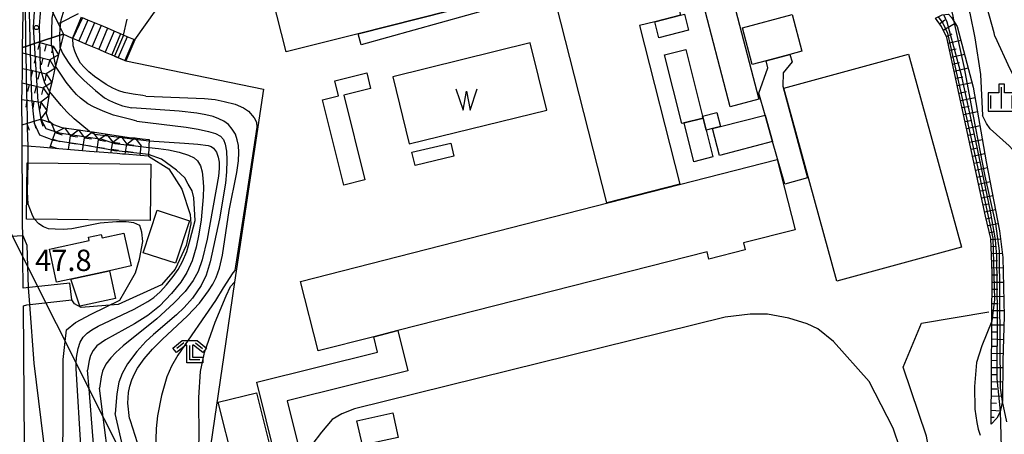
# Model space of a CAD drawing. Extents: x -24000 to -22000, y 93000 to 94500.
# Drawn here: x -22428 to -22255, y 94181 to 94254 of the extents above; entities that cross this region are included whole.
import ezdxf

# ---------------------------------------------------------------- set-up
doc = ezdxf.new("R2010")
doc.units = 0
for name, color, linetype in [('2101000', 7, 'Continuous'), ('2101001', 7, 'Continuous'), ('2106000', 7, 'Continuous'), ('2214000', 7, 'Continuous'), ('2214111', 7, 'Continuous'), ('2214990', 7, 'Continuous'), ('3001000', 7, 'Continuous'), ('3002000', 7, 'Continuous'), ('3003000', 7, 'Continuous'), ('4265000', 7, 'Continuous'), ('5105000', 7, 'Continuous'), ('5105990', 7, 'Continuous'), ('6101110', 7, 'Continuous'), ('6101120', 7, 'Continuous'), ('6101990', 7, 'Continuous'), ('6110000', 7, 'Continuous'), ('6110110', 7, 'Continuous'), ('6110120', 7, 'Continuous'), ('6110990', 7, 'Continuous'), ('6301000', 7, 'Continuous'), ('6333000', 7, 'Continuous'), ('6334000', 7, 'Continuous'), ('7101000', 7, 'Continuous'), ('7101001', 7, 'Continuous'), ('7102000', 7, 'Continuous'), ('7102001', 7, 'Continuous'), ('7211111', 7, 'Continuous'), ('7211121', 7, 'Continuous'), ('7211990', 7, 'Continuous'), ('7312000', 7, 'Continuous'), ('CLIP_BOX', 7, 'Continuous')]:
    doc.layers.add(name, color=color, linetype=linetype)
doc.styles.add('ROMANS', font='romans')

# ---------------------------------------------------------------- blocks, each defined once
blk = doc.blocks.new('510500')
at = {"layer": '5105990'}
for p, q in [((-0.742, 0.562), (-0.238, -0.938)), ((-0.238, -0.938), (0.007, 0.393)), ((0.007, 0.393), (0.258, -0.935)), ((0.258, -0.935), (0.762, 0.568))]:
    blk.add_line(p, q, dxfattribs=at)
blk = doc.blocks.new('611099')
at = {"layer": '6110990'}
blk.add_circle((0, 0), 0.15, dxfattribs=at)
blk = doc.blocks.new('633300')
at = {"layer": '6333000'}
for points in [[(-0.4, 0.6), (-0.9, 0.2)], [(0.72, -0.6), (0, -0.6), (0, 0.4)], [(0.4, 0.6), (0.9, 0.2)]]:
    blk.add_lwpolyline(points, dxfattribs=at)
at = {"layer": 'CLIP_BOX'}
blk.add_lwpolyline([(-1.181, 0.231), (-0.525, 0.756), (0.525, 0.756), (1.181, 0.231), (0.931, -0.081), (0.275, 0.444), (0.2, 0.444), (0.2, -0.4), (0.92, -0.4), (0.92, -0.8), (-0.2, -0.8), (-0.2, 0.444), (-0.275, 0.444), (-0.931, -0.081)], close=True, dxfattribs=at)
blk = doc.blocks.new('633400')
at = {"layer": '6334000'}
for points in [[(0, -0.75), (0, 0.75)], [(-0.75, -0.75), (-0.75, 0.15)], [(0.75, -0.75), (0.75, 0.15)]]:
    blk.add_lwpolyline(points, dxfattribs=at)
at = {"layer": 'CLIP_BOX'}
blk.add_lwpolyline([(-0.95, -0.95), (0.95, -0.95), (0.95, 0.35), (0.2, 0.35), (0.2, 0.95), (-0.2, 0.95), (-0.2, 0.35), (-0.95, 0.35), (-0.95, -0.95)], dxfattribs=at)

msp = doc.modelspace()

# ---------------------------------------------------------------- linework, layer by layer
at = {"layer": '2101000', "flags": 128}
for points in [[(-22426.9, 94206.6), (-22426.95, 94212), (-22427.09, 94231.61), (-22427.12, 94235.3), (-22427.14, 94238.28), (-22427.15, 94238.86), (-22427.14, 94239.76), (-22427.11, 94241.44), (-22427.06, 94244.97), (-22427.06, 94245.24), (-22427.01, 94248.93), (-22426.89, 94258.05), (-22426.79, 94265.29), (-22426.69, 94273.13)], [(-22418.71, 94207.46), (-22426.9, 94206.6)], [(-22426.88, 94203.47), (-22426.3, 94203.64), (-22418.37, 94204.55)], [(-22426.69, 94179.05), (-22426.88, 94203.47)]]:
    msp.add_lwpolyline(points, dxfattribs=at)
at = {"layer": '2101001', "flags": 128}
msp.add_lwpolyline([(-22418.37, 94204.55), (-22418.71, 94207.46)], dxfattribs=at)
at = {"layer": '2106000', "flags": 128}
for points in [[(-22270.93, 94107.79), (-22272.23, 94110.73), (-22273.49, 94113.68), (-22272.27, 94118.78), (-22270.13, 94163.47), (-22271.58, 94174.7), (-22274.07, 94181.95), (-22278.29, 94190.16), (-22284.55, 94197.22), (-22287.27, 94199.43), (-22289.14, 94200.28), (-22292.37, 94201.3), (-22296.11, 94201.98), (-22299.17, 94201.98), (-22303.6, 94201.47), (-22368.73, 94185.33), (-22370.94, 94184.48), (-22372.64, 94183.46), (-22374.51, 94181.25), (-22376.21, 94179.04)], [(-22265.64, 94110.43), (-22269.08, 94115.55), (-22266.13, 94163.67), (-22266.89, 94173.42), (-22268.17, 94180.55), (-22272.3, 94192.67), (-22269.07, 94200.45), (-22257.22, 94202.43)]]:
    msp.add_lwpolyline(points, dxfattribs=at)
at = {"layer": '2214000', "flags": 128}
for points in [[(-22421.31, 94254.23), (-22420.75, 94253.11), (-22420.46, 94252.53), (-22420.41, 94252.43), (-22419.81, 94251.27), (-22418.44, 94250.62), (-22418.26, 94250.54), (-22417.11, 94250.06), (-22415.96, 94249.57), (-22414.8, 94249.08), (-22413.65, 94248.59), (-22412.5, 94248.1), (-22411.35, 94247.62), (-22410.2, 94247.13), (-22409.05, 94246.64), (-22408.87, 94246.56)], [(-22407.31, 94250.25), (-22407.49, 94250.32), (-22408.64, 94250.81), (-22409.3, 94251.09), (-22409.79, 94251.3), (-22410.94, 94251.79), (-22412.09, 94252.28), (-22413.24, 94252.76), (-22414.39, 94253.25), (-22415.55, 94253.74), (-22416.52, 94254.15)]]:
    msp.add_lwpolyline(points, dxfattribs=at)
at = {"layer": '2214111', "flags": 128}
msp.add_lwpolyline([(-22407.31, 94250.25), (-22408.87, 94246.56)], dxfattribs=at)
at = {"layer": '2214990', "flags": 128}
for points in [[(-22420.75, 94253.11), (-22420.31, 94253.33), (-22417.17, 94254.89)], [(-22416.7, 94254.23), (-22418.26, 94250.54)], [(-22415.55, 94253.74), (-22417.11, 94250.06)], [(-22414.39, 94253.25), (-22415.96, 94249.57)], [(-22413.24, 94252.76), (-22414.8, 94249.08)], [(-22412.09, 94252.28), (-22413.65, 94248.59)], [(-22410.94, 94251.79), (-22412.5, 94248.1)], [(-22409.79, 94251.3), (-22411.35, 94247.62)], [(-22408.64, 94250.81), (-22410.2, 94247.13)], [(-22407.49, 94250.32), (-22409.05, 94246.64)]]:
    msp.add_lwpolyline(points, dxfattribs=at)
at = {"layer": '3001000', "flags": 128}
for points in [[(-22297.67, 94239.8), (-22302.67, 94238.49), (-22307.78, 94258.09), (-22302.78, 94259.39), (-22297.67, 94239.8)], [(-22310.72, 94254.77), (-22310, 94251.94), (-22315.21, 94250.61), (-22315.93, 94253.44), (-22311.41, 94254.59), (-22310.72, 94254.77)], [(-22292.19, 94247.7), (-22296.36, 94246.59), (-22298.81, 94245.93), (-22300.52, 94252.37), (-22291.8, 94254.7), (-22290.08, 94248.26), (-22292.19, 94247.7)], [(-22314.22, 94247.6), (-22310.46, 94248.54), (-22307.53, 94236.84), (-22307.44, 94236.5), (-22310.78, 94235.66), (-22311.2, 94235.56), (-22314.22, 94247.6)], [(-22296.36, 94246.59), (-22292.19, 94247.7), (-22291.81, 94246.38), (-22293.39, 94244.44), (-22293.46, 94242.08), (-22289.1, 94225.97), (-22293.1, 94224.85), (-22295.24, 94232.38), (-22296.55, 94237.03), (-22297.63, 94240.85), (-22296.08, 94245.32), (-22296.36, 94246.59)], [(-22262.03, 94213.82), (-22283.94, 94207.8), (-22293.25, 94241.75), (-22271.35, 94247.76), (-22262.03, 94213.82)], [(-22366.88, 94225.64), (-22370.59, 94224.72), (-22374.3, 94239.73), (-22371.52, 94240.42), (-22372.17, 94243.03), (-22366.55, 94244.43), (-22365.87, 94241.7), (-22370.56, 94240.54), (-22366.88, 94225.64)], [(-22307.44, 94236.5), (-22306.91, 94234.38), (-22305.73, 94229.65), (-22309.07, 94228.82), (-22310.78, 94235.66), (-22307.44, 94236.5)], [(-22307.53, 94236.84), (-22305.02, 94237.47), (-22304.4, 94235.01), (-22305.8, 94234.66), (-22306.91, 94234.38), (-22307.44, 94236.5), (-22307.53, 94236.84)], [(-22295.24, 94232.38), (-22304.57, 94229.93), (-22305.8, 94234.66), (-22304.4, 94235.01), (-22296.55, 94237.03), (-22295.24, 94232.38)], [(-22351.24, 94229.78), (-22358.07, 94228.18), (-22358.6, 94230.47), (-22351.77, 94232.06), (-22351.24, 94229.78)], [(-22404.49, 94228.41), (-22404.6, 94218.47), (-22426.31, 94218.7), (-22426.21, 94228.64), (-22404.49, 94228.41)], [(-22403.4, 94220.28), (-22397.72, 94218.43), (-22400.15, 94210.96), (-22405.84, 94212.81), (-22403.4, 94220.28)], [(-22409.21, 94216.25), (-22407.95, 94210.48), (-22411.75, 94209.61), (-22418.56, 94208.17), (-22421.05, 94207.62), (-22422.31, 94213.42), (-22415.33, 94214.94), (-22415.46, 94215.53), (-22413.2, 94216.02), (-22413.06, 94215.41), (-22409.21, 94216.25)]]:
    msp.add_lwpolyline(points, close=True, dxfattribs=at)
at = {"layer": '3002000', "flags": 128}
for points in [[(-22352.58, 94257.44), (-22352.05, 94255.33), (-22368.04, 94251.31), (-22380.7, 94248.13), (-22383.96, 94261.09), (-22355.32, 94268.3), (-22352.58, 94257.44)], [(-22368.04, 94251.31), (-22352.05, 94255.33), (-22352.58, 94257.44), (-22326.86, 94264.75), (-22325.87, 94261.07), (-22367.54, 94249.37), (-22368.04, 94251.31)], [(-22313.39, 94262.38), (-22311.41, 94254.59), (-22315.93, 94253.44), (-22318.63, 94252.75), (-22311.53, 94224.88), (-22324.35, 94221.6), (-22333.25, 94256.6), (-22329.6, 94257.52), (-22330.15, 94259.66), (-22321.05, 94261.98), (-22320.68, 94260.53), (-22313.39, 94262.38)], [(-22361.09, 94199.12), (-22365.32, 94198.04), (-22375.07, 94195.56), (-22378.18, 94207.78), (-22294.44, 94229.23), (-22291.29, 94216.86), (-22300.34, 94214.56), (-22300.03, 94213.33), (-22306.44, 94211.7), (-22306.76, 94212.95), (-22361.09, 94199.12)], [(-22374.98, 94172.19), (-22378.65, 94169.93), (-22382.58, 94176.78), (-22385.87, 94190.04), (-22364.64, 94195.31), (-22365.32, 94198.04), (-22361.09, 94199.12), (-22359.34, 94192.05), (-22380.52, 94186.79), (-22378.4, 94178.27), (-22374.98, 94172.19)], [(-22385.94, 94188.2), (-22382.38, 94174.08), (-22386.66, 94173), (-22387.47, 94176.22), (-22389.89, 94175.61), (-22392.64, 94186.51), (-22385.94, 94188.2)]]:
    msp.add_lwpolyline(points, close=True, dxfattribs=at)
at = {"layer": '3003000', "flags": 128}
for points in [[(-22418.56, 94208.17), (-22411.75, 94209.61), (-22410.69, 94204.76), (-22416.95, 94203.44), (-22418.56, 94208.17)], [(-22361.03, 94180.34), (-22367.3, 94178.94), (-22368.27, 94183.27), (-22361.99, 94184.66), (-22361.03, 94180.34)]]:
    msp.add_lwpolyline(points, close=True, dxfattribs=at)
at = {"layer": '4265000', "flags": 128}
msp.add_lwpolyline([(-22571.08, 94500), (-22536.29, 94429.99), (-22479.76, 94317.27), (-22395.97, 94150.26), (-22297.99, 94008.85), (-22309.95, 93831.64), (-22314.11, 93782.97), (-22173.38, 93659.95), (-22125.23, 93706.39), (-22000, 93573.69)], dxfattribs=at)
at = {"layer": '5105000', "flags": 128}
msp.add_lwpolyline([(-22359.07, 94231.94), (-22334.9, 94237.91), (-22337.82, 94249.71), (-22361.99, 94243.75), (-22359.07, 94231.94)], dxfattribs=at)
at = {"layer": '6101110', "flags": 128}
msp.add_lwpolyline([(-22256.83, 94182.65), (-22256.64, 94209.26), (-22256.88, 94215.31), (-22257.83, 94219.25), (-22264.61, 94250.65), (-22265.59, 94252.6), (-22266.63, 94254.08)], dxfattribs=at)
at = {"layer": '6101120', "flags": 128}
msp.add_lwpolyline([(-22266.63, 94254.08), (-22265.43, 94254.66), (-22264.31, 94254.74), (-22263.81, 94254.21), (-22262.83, 94252.61), (-22259.97, 94241.93), (-22257.69, 94228.82), (-22255.39, 94216.64), (-22254.76, 94212), (-22254.55, 94201.64), (-22254.78, 94193.79), (-22254.86, 94186.78), (-22255.24, 94184.85), (-22255.86, 94183.7), (-22256.83, 94182.65)], dxfattribs=at)
at = {"layer": '6101990', "flags": 128}
for points in [[(-22265.91, 94253.05), (-22264.98, 94253.76)], [(-22265.28, 94251.98), (-22263.16, 94253.16)], [(-22264.71, 94250.86), (-22263.66, 94251.31)], [(-22264.39, 94249.66), (-22262.18, 94250.19)], [(-22264.13, 94248.44), (-22262.99, 94248.7)], [(-22263.87, 94247.22), (-22261.53, 94247.76)], [(-22263.6, 94245.99), (-22262.4, 94246.27)], [(-22263.34, 94244.76), (-22260.87, 94245.31)], [(-22263.06, 94243.5), (-22261.8, 94243.76)], [(-22262.78, 94242.2), (-22260.19, 94242.73)], [(-22262.5, 94240.89), (-22261.19, 94241.16)], [(-22262.23, 94239.61), (-22259.66, 94240.14)], [(-22261.95, 94238.35), (-22260.7, 94238.61)], [(-22261.69, 94237.12), (-22259.22, 94237.63)], [(-22261.43, 94235.9), (-22260.22, 94236.15)], [(-22261.16, 94234.68), (-22258.79, 94235.16)], [(-22260.9, 94233.46), (-22259.74, 94233.7)], [(-22260.63, 94232.24), (-22258.36, 94232.7)], [(-22260.37, 94231.01), (-22259.26, 94231.24)], [(-22260.11, 94229.79), (-22257.93, 94230.24)], [(-22259.84, 94228.57), (-22258.78, 94228.79)], [(-22259.58, 94227.35), (-22257.49, 94227.79)], [(-22259.32, 94226.13), (-22258.29, 94226.34)], [(-22259.05, 94224.9), (-22257.03, 94225.33)], [(-22258.79, 94223.68), (-22257.79, 94223.89)], [(-22258.53, 94222.46), (-22256.56, 94222.87)], [(-22258.26, 94221.24), (-22257.3, 94221.44)], [(-22258, 94220.02), (-22256.1, 94220.41)], [(-22257.72, 94218.8), (-22256.8, 94219)], [(-22257.43, 94217.58), (-22255.64, 94217.97)], [(-22257.14, 94216.37), (-22256.27, 94216.54)], [(-22256.87, 94215.15), (-22255.2, 94215.27)], [(-22256.82, 94213.9), (-22255.93, 94213.95)], [(-22256.77, 94212.65), (-22254.86, 94212.74)], [(-22256.72, 94211.4), (-22255.74, 94211.44)], [(-22256.67, 94210.15), (-22254.72, 94210.22)], [(-22256.64, 94208.9), (-22255.67, 94208.91)], [(-22256.65, 94207.65), (-22254.67, 94207.66)], [(-22256.67, 94205.15), (-22254.62, 94205.13)], [(-22256.66, 94206.4), (-22255.65, 94206.39)], [(-22256.67, 94203.9), (-22255.63, 94203.89)], [(-22256.69, 94201.4), (-22255.62, 94201.41)], [(-22256.68, 94202.65), (-22254.57, 94202.65)], [(-22256.7, 94200.15), (-22254.59, 94200.15)], [(-22256.71, 94198.9), (-22255.67, 94198.89)], [(-22256.73, 94196.4), (-22255.72, 94196.38)], [(-22256.72, 94197.65), (-22254.67, 94197.58)], [(-22256.74, 94195.15), (-22254.75, 94195.1)], [(-22256.76, 94192.65), (-22254.8, 94192.6)], [(-22256.75, 94193.9), (-22255.76, 94193.88)], [(-22256.77, 94191.4), (-22255.79, 94191.37)], [(-22256.77, 94190.15), (-22254.82, 94190.08)], [(-22256.79, 94187.65), (-22254.85, 94187.57)], [(-22256.78, 94188.9), (-22255.81, 94188.86)], [(-22256.8, 94186.4), (-22255.88, 94186.36)], [(-22256.81, 94185.15), (-22255.21, 94185)], [(-22256.82, 94183.9), (-22256.3, 94183.88)]]:
    msp.add_lwpolyline(points, dxfattribs=at)
at = {"layer": '6110000', "flags": 128}
for points in [[(-22419.81, 94251.27), (-22418.44, 94250.62), (-22418.26, 94250.54), (-22417.11, 94250.06), (-22415.96, 94249.57), (-22414.8, 94249.08), (-22413.65, 94248.59), (-22412.5, 94248.1), (-22411.35, 94247.62), (-22410.2, 94247.13), (-22409.05, 94246.64), (-22408.87, 94246.56)], [(-22408.87, 94246.56), (-22384.69, 94241.58), (-22389.76, 94207.63), (-22391.68, 94194.81)]]:
    msp.add_lwpolyline(points, dxfattribs=at)
at = {"layer": '6110110', "flags": 128}
msp.add_lwpolyline([(-22426.79, 94265.29), (-22426.31, 94264.31), (-22426.26, 94264.22), (-22425.75, 94263.19), (-22425.2, 94262.07), (-22424.64, 94260.95), (-22424.09, 94259.83), (-22423.53, 94258.71), (-22422.97, 94257.59), (-22422.42, 94256.47), (-22421.86, 94255.35), (-22421.31, 94254.23), (-22420.75, 94253.11), (-22420.46, 94252.53), (-22420.41, 94252.43), (-22419.81, 94251.27)], dxfattribs=at)
at = {"layer": '6110120', "flags": 128}
msp.add_lwpolyline([(-22419.81, 94251.27), (-22420.46, 94251.06), (-22424.24, 94249.83), (-22425.13, 94249.54), (-22426.45, 94249.11), (-22427.01, 94248.93), (-22426.89, 94258.05), (-22426.79, 94265.29)], dxfattribs=at)
at = {"layer": '6301000', "flags": 128}
for points in [[(-22407.31, 94250.25), (-22397.93, 94263.52), (-22323.94, 94284.69)], [(-22404.87, 94229.78), (-22401.35, 94227.55), (-22399.04, 94223.97), (-22397.55, 94219.53), (-22397.45, 94217.87), (-22398.26, 94214.06), (-22400.23, 94209.91), (-22402.64, 94207.17), (-22410.2, 94203.71), (-22416.72, 94203.2), (-22417.91, 94203.83), (-22418.37, 94204.55)], [(-22391.68, 94194.81), (-22395.29, 94170.02), (-22371.27, 94132.3)]]:
    msp.add_lwpolyline(points, dxfattribs=at)
at = {"layer": '7101000', "flags": 128}
for points in [[(-22278.39, 94276.33), (-22275.33, 94275.33), (-22271.69, 94271.44), (-22269.92, 94269.02), (-22264.12, 94256.5), (-22263.65, 94254.72), (-22263.37, 94253.5)], [(-22420.43, 94248.85), (-22419.95, 94247.82), (-22419.04, 94246.34), (-22418.44, 94245.48), (-22417.5, 94244.39), (-22416.21, 94243.08), (-22414.23, 94241.33), (-22412.61, 94240.08), (-22411.77, 94239.58), (-22410.72, 94239.11), (-22409.47, 94238.66), (-22407.82, 94238.31)], [(-22408.25, 94183.67), (-22408.51, 94186.35), (-22408.39, 94188.24), (-22408.16, 94189.36), (-22407.82, 94190.47), (-22407.37, 94191.53), (-22406.84, 94192.5), (-22405.66, 94194.16), (-22404.17, 94195.86), (-22402.51, 94197.53), (-22398.06, 94201.74), (-22395.96, 94203.97), (-22394.36, 94206.09), (-22393.62, 94207.31), (-22393.03, 94208.48), (-22392.43, 94210.1), (-22391.89, 94212.39), (-22390.71, 94220.24), (-22389.38, 94226.91), (-22389.09, 94228.95), (-22389.02, 94230.46), (-22389.09, 94231.7), (-22389.29, 94232.68), (-22389.64, 94233.64), (-22390.17, 94234.56), (-22390.85, 94235.35), (-22391.68, 94235.96), (-22392.54, 94236.39), (-22393.53, 94236.75), (-22394.82, 94237.09), (-22396.39, 94237.38), (-22399.51, 94237.73), (-22407.82, 94238.31)], [(-22426.07, 94228.64), (-22426.03, 94231.52)], [(-22420.03, 94163.75), (-22419.9, 94185.92), (-22419.9, 94194.05), (-22419.54, 94197.23), (-22419.3, 94199.28), (-22417.74, 94200.52), (-22414.97, 94202.03), (-22409.93, 94204.45), (-22409.07, 94205.97), (-22407.2, 94209.25), (-22406.49, 94211.68), (-22405.89, 94214.81), (-22406.08, 94216.43), (-22406.41, 94217.59), (-22407.48, 94218.1), (-22408.85, 94218.26), (-22410.54, 94218.23), (-22413.38, 94217.99), (-22418.39, 94217.01), (-22419.91, 94216.92), (-22421.27, 94216.93), (-22422.48, 94217.04), (-22423.37, 94217.35), (-22424.18, 94217.9), (-22424.91, 94218.69)], [(-22254.89, 94186.64), (-22254.13, 94183.08)], [(-22408.25, 94183.67), (-22408.13, 94183.29), (-22406.89, 94179.44), (-22406.01, 94175.67), (-22405.78, 94174.56), (-22405.31, 94171.11), (-22405.01, 94168.27), (-22404.91, 94167.29), (-22404.44, 94163.57), (-22403.31, 94157.13), (-22402.41, 94153.57), (-22401.72, 94152.01), (-22400.85, 94150.45), (-22399.11, 94147.84), (-22398.07, 94146.45), (-22397.45, 94146.14), (-22397.02, 94145.93), (-22394.24, 94145.76), (-22393.03, 94145.76), (-22392.72, 94145.58), (-22392.16, 94145.24), (-22386.15, 94136.94), (-22378.39, 94126.02)]]:
    msp.add_lwpolyline(points, dxfattribs=at)
at = {"layer": '7101001', "flags": 128}
for points in [[(-22426.03, 94231.52), (-22426.13, 94234.82), (-22426.18, 94237.26), (-22426.21, 94238.28), (-22426.28, 94241.49), (-22426.32, 94243.45), (-22426.36, 94245.12), (-22426.45, 94248.96), (-22426.5, 94258.4), (-22426.5, 94258.79), (-22426.28, 94264.07), (-22425.67, 94269.85), (-22425.34, 94271.02)], [(-22420.43, 94248.85), (-22420.46, 94251.06), (-22420.43, 94252.24), (-22420.31, 94253.33), (-22420.25, 94253.78), (-22419.92, 94254.92), (-22419.43, 94256.56), (-22418.93, 94258.2), (-22418.92, 94258.41)], [(-22263.37, 94253.5), (-22262.79, 94250.87), (-22261.65, 94245.56), (-22260, 94236.83), (-22257.92, 94226.28), (-22256.06, 94217.88), (-22255.44, 94213.17), (-22255.24, 94189.06), (-22254.89, 94186.64)], [(-22424.91, 94218.69), (-22425.23, 94219.26), (-22426.03, 94221.38), (-22426.15, 94223.54), (-22426.07, 94228.64)]]:
    msp.add_lwpolyline(points, dxfattribs=at)
at = {"layer": '7102000', "flags": 128}
for points in [[(-22261.05, 94256.35), (-22260.6, 94254.95), (-22259.72, 94250.6), (-22258.69, 94244.14), (-22258.35, 94236.94)], [(-22256.17, 94250.91), (-22256.28, 94251.47), (-22257.51, 94255.87)], [(-22409.3, 94251.09), (-22408.66, 94253.86)], [(-22405.39, 94240.35), (-22405.87, 94240.44), (-22407.59, 94240.68), (-22409.16, 94241.01), (-22410.12, 94241.3), (-22411.18, 94241.75), (-22412.34, 94242.37), (-22414.39, 94243.78), (-22415.39, 94244.63), (-22416.22, 94245.42), (-22416.86, 94246.17), (-22417.42, 94247.25), (-22417.85, 94248.25), (-22418.15, 94249.18), (-22418.22, 94250.52)], [(-22256.17, 94250.91), (-22253.55, 94245.15), (-22251.26, 94240.64)], [(-22406.92, 94235.95), (-22407.77, 94236.19), (-22411.04, 94237.02), (-22412.88, 94237.7), (-22414.55, 94238.46), (-22415.55, 94239.01), (-22416.84, 94239.99), (-22417.54, 94240.63), (-22418.38, 94241.57), (-22419.37, 94242.82), (-22421.26, 94245.61)], [(-22415.27, 94234.14), (-22417.96, 94236.36), (-22419.24, 94237.6), (-22420.27, 94238.71), (-22421.04, 94239.71), (-22422.28, 94241.18)], [(-22405.39, 94240.35), (-22395.08, 94239.93), (-22393.16, 94239.74), (-22391.6, 94239.39), (-22389.65, 94238.93), (-22388.23, 94238.3), (-22387.35, 94237.72), (-22386.34, 94236.54), (-22385.91, 94235.78)], [(-22406.92, 94235.95), (-22398.25, 94234.88), (-22396.18, 94234.53), (-22394.33, 94234.11), (-22393.14, 94233.76), (-22392.23, 94233.29), (-22391.71, 94232.73), (-22391.4, 94231.89), (-22391.2, 94230.67), (-22391.12, 94229.07), (-22391.18, 94227.04), (-22391.37, 94225.05), (-22392.43, 94218.8), (-22394.05, 94211.23), (-22394.77, 94208.89), (-22395.66, 94207.07), (-22397.15, 94204.84), (-22398.63, 94203.17), (-22399.98, 94201.92), (-22404.04, 94198.46), (-22405.38, 94197.2), (-22406.93, 94195.46), (-22408.56, 94193.26), (-22409.53, 94191.59), (-22410.1, 94190.03), (-22410.45, 94188.01), (-22410.77, 94184.54)], [(-22251.72, 94229.5), (-22253.7, 94231.61), (-22257, 94234.6), (-22257.66, 94235.56), (-22258.35, 94236.94)], [(-22404.81, 94232.48), (-22398.55, 94232.11), (-22396.25, 94231.89), (-22394.39, 94231.66), (-22393.91, 94231.47), (-22393.47, 94231.18), (-22392.96, 94230.48), (-22392.66, 94229.6), (-22392.51, 94228.74), (-22392.48, 94227.62), (-22392.59, 94226.25), (-22394.6, 94215.22), (-22395.44, 94211.54), (-22396.15, 94209.54), (-22397.06, 94207.9), (-22398.48, 94206.02), (-22400.46, 94203.92), (-22403.45, 94201.21), (-22409.33, 94196.45), (-22410.62, 94195.28), (-22411.54, 94194.32), (-22412.38, 94193.21), (-22412.97, 94192.01), (-22413.24, 94190.97), (-22413.53, 94189.01)], [(-22404.85, 94231.31), (-22403.14, 94231.14), (-22401.41, 94230.91), (-22399.48, 94230.48), (-22397.85, 94229.98), (-22396.9, 94229.51), (-22396.26, 94228.96), (-22395.77, 94228.1), (-22395.48, 94227.03), (-22395.33, 94225.9), (-22395.24, 94224.39), (-22395.27, 94222.62), (-22395.67, 94218.62), (-22396.06, 94216.09), (-22396.51, 94213.79), (-22397.22, 94211.39), (-22398.15, 94209.34), (-22399.2, 94207.66), (-22400.83, 94205.66), (-22402.98, 94203.43), (-22405, 94201.77), (-22407.35, 94200.32), (-22412.47, 94197.47), (-22413.98, 94196.42), (-22414.64, 94195.63), (-22415.09, 94194.76), (-22415.34, 94193.87), (-22415.61, 94192.18)], [(-22417.55, 94194.41), (-22417.26, 94195.95), (-22416.91, 94197.06), (-22416.36, 94197.96), (-22415.65, 94198.68), (-22414.86, 94199.25), (-22413.75, 94199.87), (-22407.4, 94202.88), (-22405.01, 94204.21), (-22403.98, 94204.95), (-22402.86, 94205.96), (-22401.73, 94207.19), (-22400.57, 94208.62), (-22399.7, 94209.87), (-22398.92, 94211.25), (-22398.16, 94213.04), (-22397.58, 94215.15), (-22396.68, 94218.49), (-22396.95, 94222.45), (-22397.25, 94223.71), (-22397.9, 94224.88), (-22398.54, 94225.98), (-22399.95, 94227.35), (-22402.61, 94229.24), (-22404.87, 94230.1)], [(-22426.98, 94215.83), (-22426.27, 94214.14), (-22426.07, 94206.69)], [(-22390.06, 94209.29), (-22391.8, 94206.62), (-22393.15, 94204.39), (-22399.72, 94194.78), (-22400.83, 94192.86), (-22401.66, 94190.97), (-22402.59, 94187.7), (-22403.29, 94184.15), (-22403.54, 94181.91), (-22403.66, 94177.95)], [(-22373.21, 94130.59), (-22373.43, 94131.27), (-22375.88, 94134.47), (-22380.84, 94142.32), (-22386.14, 94150.9), (-22389.9, 94157.09), (-22394.54, 94165.38), (-22395.54, 94168.09), (-22395.97, 94169.71), (-22396.45, 94175.24), (-22395.97, 94179.96), (-22396.07, 94187.33), (-22395.78, 94191.91), (-22395.11, 94194.96), (-22395.04, 94195.26), (-22393.18, 94200.62), (-22391.24, 94205.23), (-22390.48, 94206.85), (-22389.76, 94207.63)], [(-22425.78, 94203.7), (-22425.07, 94193.4), (-22422.97, 94176.69)], [(-22256.7, 94200.76), (-22258.45, 94196.43), (-22259.44, 94193.51), (-22259.74, 94189.3), (-22259.69, 94185.3), (-22259.38, 94182.98), (-22259.09, 94181.77), (-22258.75, 94180.72)], [(-22396.03, 94120.29), (-22396.75, 94121.5), (-22398.94, 94125.42), (-22405.15, 94134.69), (-22407.11, 94136.88), (-22408.5, 94138.27), (-22414.29, 94143.47), (-22415.67, 94145.09), (-22416.48, 94146.94), (-22417.41, 94149.71), (-22417.87, 94151.79), (-22417.87, 94152.52), (-22417.87, 94153.87), (-22417.52, 94158.67), (-22416.49, 94172.74), (-22416.7, 94177.89), (-22417.59, 94192.43), (-22417.58, 94193.32), (-22417.55, 94194.41)], [(-22393.7, 94124.01), (-22396.32, 94128.35), (-22398.23, 94131.12), (-22400.07, 94133.52), (-22408.5, 94145.67), (-22409.43, 94147.21), (-22410.16, 94148.83), (-22410.7, 94150.52), (-22410.79, 94150.83), (-22411.58, 94153.63), (-22412.24, 94157.07), (-22412.78, 94161.15), (-22413.94, 94171.91), (-22414.7, 94180.59), (-22415.35, 94188.88), (-22415.61, 94192.18)], [(-22389.98, 94126.59), (-22391.23, 94128.74), (-22398.39, 94139.65), (-22400.14, 94141.77), (-22402.04, 94143.78), (-22404.11, 94145.67), (-22405.96, 94147.4), (-22406.52, 94148.07), (-22407.08, 94148.86), (-22407.62, 94149.79), (-22408.39, 94151.56), (-22408.85, 94153.02), (-22409.23, 94154.68), (-22409.54, 94156.53), (-22411.21, 94172.85), (-22411.84, 94176.18), (-22412.86, 94183.91), (-22413.53, 94189.01)], [(-22390.12, 94137.04), (-22391.32, 94138.83), (-22393.13, 94140.91), (-22394.64, 94141.97), (-22397.83, 94144.1), (-22400.31, 94146.05), (-22402.2, 94147.77), (-22403.07, 94148.78), (-22404.08, 94150.24), (-22405.23, 94152.15), (-22405.88, 94153.59), (-22406.4, 94155.07), (-22406.66, 94156.08), (-22406.86, 94157.38), (-22407, 94158.97), (-22407.77, 94169.77), (-22408.39, 94174.86), (-22408.48, 94175.18), (-22409.25, 94177.89), (-22410.77, 94184.54)], [(-22254.81, 94170.12), (-22255.22, 94184.96)]]:
    msp.add_lwpolyline(points, dxfattribs=at)
at = {"layer": '7102001', "flags": 128}
for points in [[(-22424.12, 94268.62), (-22425.19, 94264.63), (-22425.88, 94255.04), (-22425.69, 94248.21), (-22425.45, 94239.98), (-22425, 94235.6), (-22424.06, 94233.57), (-22421.6, 94232.58), (-22416.93, 94231.91), (-22412.26, 94231.11), (-22410.55, 94230.72)], [(-22423.19, 94266.97), (-22424.55, 94261.63), (-22425.15, 94252.5), (-22424.36, 94239.39), (-22423.84, 94236.33), (-22422.95, 94234.68), (-22420.62, 94233.89), (-22413.11, 94232.76), (-22410.79, 94232.01)], [(-22421.75, 94264.13), (-22423.6, 94259.45), (-22424.09, 94252.74), (-22423.91, 94245.27), (-22423.18, 94242.71), (-22422.28, 94241.18)], [(-22420.05, 94260.69), (-22421.12, 94257.72), (-22421.87, 94254.08), (-22421.99, 94249.48), (-22421.26, 94245.61)], [(-22416.52, 94254.15), (-22418.22, 94250.52)], [(-22266.17, 94254.3), (-22265.32, 94253.18), (-22264.48, 94251.43), (-22259.24, 94227.94), (-22256.56, 94215.4), (-22256.22, 94204.56), (-22256.7, 94200.76)], [(-22255.22, 94184.96), (-22255.78, 94190.61), (-22255.74, 94202.02), (-22255.83, 94212.25), (-22256.08, 94215.09), (-22256.93, 94220.15), (-22259.77, 94233.6), (-22262.07, 94244.06), (-22264.54, 94253.38), (-22265.16, 94254.68)], [(-22409.3, 94251.09), (-22410.87, 94247.41), (-22408.87, 94246.56), (-22384.69, 94241.58), (-22389.76, 94207.63)], [(-22415.27, 94234.14), (-22414.35, 94233.64), (-22404.81, 94232.48)], [(-22385.91, 94235.78), (-22385.84, 94234.87), (-22387.94, 94221.34), (-22389.72, 94209.69), (-22390.06, 94209.29)], [(-22410.79, 94232.01), (-22407.16, 94231.6), (-22404.85, 94231.31)], [(-22404.87, 94230.1), (-22410.55, 94230.72)], [(-22437.82, 94215.22), (-22426.98, 94215.83)], [(-22426.07, 94206.69), (-22425.78, 94203.7)]]:
    msp.add_lwpolyline(points, dxfattribs=at)
at = {"layer": '7211111', "flags": 128}
msp.add_lwpolyline([(-22419.81, 94251.27), (-22420.43, 94248.85), (-22420.74, 94247.64), (-22421.26, 94245.61), (-22421.35, 94245.21), (-22421.91, 94242.78), (-22422.28, 94241.18), (-22422.4, 94240.34), (-22422.85, 94237.29), (-22422.48, 94236.05), (-22421.6, 94235.37), (-22420.11, 94234.86), (-22417.19, 94234.43), (-22415.27, 94234.14), (-22414.72, 94234.06), (-22408.28, 94233.1), (-22407.3, 94233), (-22405.99, 94232.86), (-22404.8, 94232.74)], dxfattribs=at)
at = {"layer": '7211121', "flags": 128}
msp.add_lwpolyline([(-22404.8, 94232.74), (-22404.85, 94231.52), (-22404.87, 94229.78), (-22406.36, 94229.9), (-22408.99, 94230.12), (-22409.47, 94230.16), (-22410.39, 94230.24), (-22412.77, 94230.43), (-22415.25, 94230.63), (-22416.48, 94230.73), (-22417.88, 94230.85), (-22420.67, 94231.08), (-22423.94, 94231.35), (-22427.09, 94231.61), (-22427.12, 94235.3), (-22427.14, 94238.28), (-22427.15, 94238.86), (-22427.14, 94239.76), (-22427.11, 94241.44), (-22427.06, 94244.97), (-22427.06, 94245.24), (-22427.01, 94248.93), (-22426.45, 94249.11), (-22425.13, 94249.54), (-22424.24, 94249.83), (-22420.46, 94251.06), (-22419.81, 94251.27)], dxfattribs=at)
at = {"layer": '7211990', "flags": 128}
for points in [[(-22424.06, 94249.78), (-22424.37, 94248.57)], [(-22424.24, 94249.83), (-22421.64, 94249.16)], [(-22427.02, 94247.96), (-22422.26, 94246.74)], [(-22422.85, 94249.47), (-22423.16, 94248.26)], [(-22421.64, 94249.16), (-22421.95, 94247.95)], [(-22421.64, 94249.16), (-22420.74, 94247.64)], [(-22424.68, 94247.36), (-22424.99, 94246.15)], [(-22423.47, 94247.05), (-22423.78, 94245.84)], [(-22422.26, 94246.74), (-22422.57, 94245.53)], [(-22420.74, 94247.64), (-22422.26, 94246.74)], [(-22422.26, 94246.74), (-22421.35, 94245.21)], [(-22427.06, 94245.24), (-22425.29, 94244.84), (-22424.07, 94244.56), (-22422.85, 94244.28)], [(-22425.29, 94244.84), (-22425.57, 94243.62)], [(-22424.07, 94244.56), (-22424.35, 94243.34)], [(-22421.35, 94245.21), (-22422.85, 94244.28)], [(-22421.91, 94242.78), (-22423.41, 94241.84)], [(-22422.85, 94244.28), (-22423.13, 94243.06)], [(-22422.85, 94244.28), (-22421.91, 94242.78)], [(-22427.09, 94242.69), (-22423.41, 94241.84)], [(-22425.85, 94242.4), (-22426.13, 94241.18)], [(-22424.63, 94242.12), (-22424.91, 94240.9)], [(-22423.41, 94241.84), (-22423.69, 94240.62)], [(-22423.41, 94241.84), (-22422.4, 94240.34)], [(-22427.14, 94239.76), (-22423.82, 94239.27)], [(-22426.3, 94239.63), (-22426.48, 94238.4)], [(-22425.06, 94239.45), (-22425.24, 94238.22)], [(-22422.4, 94240.33), (-22423.82, 94239.27)], [(-22423.82, 94239.27), (-22424, 94238.04)], [(-22422.77, 94237.85), (-22423.85, 94236.28)], [(-22423.82, 94239.27), (-22422.77, 94237.85)], [(-22427.12, 94235.3), (-22423.85, 94236.28)], [(-22425.05, 94235.92), (-22424.69, 94234.72)], [(-22423.85, 94236.28), (-22421.98, 94235.66)], [(-22423.85, 94236.28), (-22423.49, 94235.08)], [(-22426.25, 94235.56), (-22425.89, 94234.36)], [(-22421.98, 94235.66), (-22421.27, 94233.94)], [(-22421.27, 94233.94), (-22419.66, 94234.79)], [(-22419.66, 94234.79), (-22418.61, 94233.37)], [(-22418.61, 94233.37), (-22417.19, 94234.43)], [(-22417.19, 94234.43), (-22416.14, 94233.01)], [(-22422.21, 94231.21), (-22422.09, 94231.57), (-22421.68, 94232.76), (-22421.27, 94233.94)], [(-22421.68, 94232.76), (-22420.5, 94232.35)], [(-22421.27, 94233.94), (-22420.09, 94233.53)], [(-22418.97, 94230.94), (-22418.79, 94232.14), (-22418.61, 94233.37)], [(-22418.61, 94233.37), (-22417.38, 94233.19)], [(-22416.48, 94230.73), (-22416.14, 94233.01)], [(-22416.14, 94233.01), (-22414.72, 94234.06)], [(-22416.14, 94233.01), (-22414.9, 94232.82)], [(-22414.72, 94234.06), (-22413.67, 94232.64)], [(-22413.98, 94230.53), (-22413.67, 94232.64)], [(-22413.67, 94232.64), (-22412.25, 94233.69)], [(-22413.67, 94232.64), (-22412.43, 94232.45)], [(-22412.25, 94233.69), (-22411.19, 94232.27)], [(-22411.19, 94232.27), (-22409.77, 94233.32)], [(-22409.77, 94233.32), (-22408.72, 94231.9)], [(-22408.72, 94231.9), (-22407.3, 94233)], [(-22407.3, 94233), (-22406.18, 94231.62)], [(-22422.09, 94231.57), (-22420.9, 94231.17)], [(-22418.79, 94232.14), (-22417.56, 94231.95)], [(-22416.32, 94231.77), (-22415.09, 94231.59)], [(-22413.85, 94231.4), (-22412.61, 94231.22)], [(-22411.48, 94230.33), (-22411.37, 94231.03), (-22411.19, 94232.27)], [(-22411.37, 94231.03), (-22410.14, 94230.85)], [(-22411.19, 94232.27), (-22409.96, 94232.09)], [(-22408.99, 94230.12), (-22408.72, 94231.9)], [(-22408.9, 94230.67), (-22407.67, 94230.48)], [(-22408.72, 94231.9), (-22407.48, 94231.72)], [(-22406.36, 94229.9), (-22406.18, 94231.62)]]:
    msp.add_lwpolyline(points, dxfattribs=at)

# ---------------------------------------------------------------- block references
at = {"layer": '5105000', "xscale": 2.5, "yscale": 2.5, "zscale": 2.5}
msp.add_blockref('510500', (-22349.04, 94240.23), dxfattribs=at)
at = {"layer": '6110990', "xscale": 2.5, "yscale": 2.5, "zscale": 2.5}
msp.add_blockref('611099', (-22424.59, 94252.42), dxfattribs=at)
at = {"layer": '6333000', "xscale": 2.5, "yscale": 2.5, "zscale": 2.5}
msp.add_blockref('633300', (-22397.66, 94195.47), dxfattribs=at)
at = {"layer": '6334000', "xscale": 2.5, "yscale": 2.5, "zscale": 2.5}
msp.add_blockref('633400', (-22255, 94240.08), dxfattribs=at)

# ---------------------------------------------------------------- texts
at = {"layer": '7312000', "style": 'ROMANS'}
msp.add_text('47.8', height=3.75, dxfattribs=at).set_placement((-22424.83, 94209.6))

doc.saveas('drawing.dxf')
